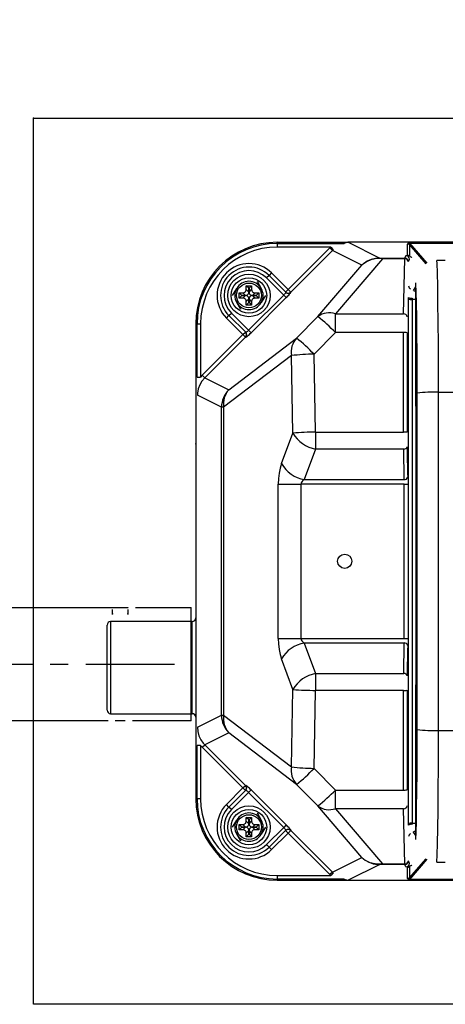
# Model space of a CAD drawing. Extents: x 37426 to 71066, y -5422 to 18775.
# Drawn here: x 50343 to 50643, y 2465 to 3160 of the extents above; entities that cross this region are included whole.
import ezdxf

# ---------------------------------------------------------------- set-up
doc = ezdxf.new("R2010")
doc.units = 0
doc.header["$LTSCALE"] = 50
doc.header["$MEASUREMENT"] = 0
doc.linetypes.add('CENTER', pattern=[2, 1.25, -0.25, 0.25, -0.25])
doc.layers.get('Defpoints').update_dxf_attribs({"linetype": 'CONTINUOUS'})
for name, color, linetype in [('_0-4_SCALE', 7, 'CONTINUOUS'), ('_0-9_KISO', 7, 'CONTINUOUS'), ('_1-0_HAIKANOUT', 7, 'CONTINUOUS'), ('_1-1_CONT35', 7, 'CONTINUOUS')]:
    doc.layers.add(name, color=color, linetype=linetype)
doc.layers.add('寸法線', color=2, linetype='CONTINUOUS', lineweight=9)
doc.layers.add('躯体', color=8, linetype='CONTINUOUS', lineweight=13)
doc.styles.get("Standard").update_dxf_attribs({"font": 'txt', "bigfont": 'bigfont.shx'})
doc.dimstyles.new('寸法1', dxfattribs={"dimscale": 50, "dimtxt": 2.5, "dimasz": 1, "dimexe": 1.5, "dimexo": 2.54, "dimgap": 1, "dimtad": 1, "dimdec": 0, "dimzin": 0, "dimdsep": 46, "dimtxsty": 'STANDARD', "dimblk": 'DOT', "dimcen": 0.09, "dimadec": 0, "dimazin": 0, "dimtfac": 1, "dimtdec": 0, "dimtmove": 0, "dimatfit": 2, "dimldrblk": 'OPEN30', "dimfxl": 1, "dimtvp": 1, "dimtolj": 1, "dimtzin": 0, "dimarcsym": 0})

# ---------------------------------------------------------------- blocks, each defined once
blk = doc.blocks.new('_Dot')
at = {"layer": '躯体', "color": 0, "linetype": 'Continuous', "lineweight": -2}
blk.add_line((-0.5, 0), (-1, 0), dxfattribs=at)
at = {"layer": '躯体', "color": 0, "linetype": 'Continuous', "const_width": 0.5}
blk.add_lwpolyline([(-0.25, 0, 1), (0.25, 0, 1)], format="xyb", close=True, dxfattribs=at)
blk = doc.blocks.new('*D320')
at = {"layer": 'Defpoints', "color": 0, "linetype": 'Continuous'}
for p in [(51067.37, 3379.3), (50467.37, 3090.23), (51067.37, 3090.23)]:
    blk.add_point(p, dxfattribs=at)
at = {"layer": '寸法線', "color": 0, "lineweight": -2}
for p, q in [((50467.37, 3217.23), (50467.37, 3454.3)), ((51067.37, 3217.23), (51067.37, 3454.3)), ((50517.37, 3379.3), (51017.37, 3379.3))]:
    blk.add_line(p, q, dxfattribs=at)
at = {"layer": '寸法線', "color": 0, "linetype": 'ByBlock', "lineweight": -2, "xscale": 50, "yscale": 50, "zscale": 50, "rotation": 180}
blk.add_blockref('_Dot', (50467.37, 3379.3), dxfattribs=at)
at = {"layer": '寸法線', "color": 0, "linetype": 'ByBlock', "lineweight": -2, "xscale": 50, "yscale": 50, "zscale": 50}
blk.add_blockref('_Dot', (51067.37, 3379.3), dxfattribs=at)
at = {"layer": '寸法線', "color": 0, "linetype": 'Continuous', "insert": (50767.37, 3491.8), "char_height": 125, "attachment_point": 5}
blk.add_mtext('\\A1;240', dxfattribs=at)
blk = doc.blocks.new('_Open30')
at = {"layer": '躯体', "color": 0, "linetype": 'Continuous', "lineweight": -2}
for p, q in [((-1, 0.268), (0, 0)), ((0, 0), (-1, -0.268)), ((0, 0), (-1, 0))]:
    blk.add_line(p, q, dxfattribs=at)
blk = doc.blocks.new('*D321')
at = {"layer": 'Defpoints', "color": 0, "linetype": 'Continuous'}
for p in [(51103.02, 3684.76), (50353.02, 3090.23), (51103.02, 3090.23)]:
    blk.add_point(p, dxfattribs=at)
at = {"layer": '寸法線', "color": 0, "lineweight": -2}
for p, q in [((50353.02, 3217.23), (50353.02, 3759.76)), ((51103.02, 3217.23), (51103.02, 3759.76)), ((50403.02, 3684.76), (51053.02, 3684.76))]:
    blk.add_line(p, q, dxfattribs=at)
at = {"layer": '寸法線', "color": 0, "linetype": 'ByBlock', "lineweight": -2, "xscale": 50, "yscale": 50, "zscale": 50, "rotation": 180}
blk.add_blockref('_Dot', (50353.02, 3684.76), dxfattribs=at)
at = {"layer": '寸法線', "color": 0, "linetype": 'ByBlock', "lineweight": -2, "xscale": 50, "yscale": 50, "zscale": 50}
blk.add_blockref('_Dot', (51103.02, 3684.76), dxfattribs=at)
at = {"layer": '寸法線', "color": 0, "linetype": 'Continuous', "insert": (50728.02, 3797.26), "char_height": 125, "attachment_point": 5}
blk.add_mtext('\\A1;300', dxfattribs=at)

msp = doc.modelspace()

# ---------------------------------------------------------------- linework, layer by layer
at = {"layer": '_0-4_SCALE', "color": 7}
for p in [(50353.02, 3090.23), (50467.37, 2860.47)]:
    msp.add_point(p, dxfattribs=at)
at = {"layer": '_0-9_KISO', "color": 2, "linetype": 'Continuous'}
for p, q in [((50353.02, 3090.23), (51103.02, 3090.23)), ((50353.02, 2465.23), (50353.02, 3090.23)), ((51103.02, 2465.23), (50353.02, 2465.23))]:
    msp.add_line(p, q, dxfattribs=at)
at = {"layer": '_1-0_HAIKANOUT', "color": 1, "linetype": 'CENTER'}
msp.add_line((50089.82, 2705.23), (50456.08, 2705.23), dxfattribs=at)
at = {"layer": '_1-1_CONT35', "color": 7, "linetype": 'Continuous'}
for p, q in [((50524.87, 3001.85), (50524.87, 3002.73)), ((50524.87, 3002.73), (50574.63, 3002.73)), ((50524.87, 3001.85), (50524.87, 2999.35)), ((50524.87, 3001.85), (50571.56, 3001.85)), ((50571.85, 3002.04), (50571.56, 3001.85)), ((50574.63, 3002.73), (50571.85, 3002.04)), ((50572.43, 3002.16), (50572.08, 3001.9)), ((50574.87, 3002.73), (50572.43, 3002.16)), ((50574.63, 3002.73), (50574.63, 3002.73)), ((50574.87, 3002.73), (50597.11, 2991.62)), ((50574.87, 3002.73), (50574.87, 3002.73)), ((50960.12, 3002.73), (50575.12, 3002.73)), ((50616.86, 3001.82), (50616.7, 3001.45)), ((50616.7, 3001.45), (50616.7, 3001.45)), ((50616.7, 2993.56), (50616.7, 3001.45)), ((50617.31, 3002.05), (50616.86, 3001.82)), ((50618.05, 3002.12), (50617.31, 3002.05)), ((50617.74, 3002.01), (50617.71, 3001.67)), ((50617.71, 3001.67), (50617.95, 3001.12)), ((50618.05, 3002.12), (50617.74, 3002.01)), ((50617.95, 3001.12), (50617.95, 3001.11)), ((50617.95, 3001.11), (50617.95, 2993.23)), ((50629.7, 2987.56), (50617.95, 3001.11)), ((50618.05, 3002.12), (50916.7, 3002.12)), ((50618.05, 3002.12), (50618.05, 3002.12)), ((50916.7, 3002.12), (50618.05, 3002.12)), ((50618.05, 3002.12), (50618.05, 3002.12)), ((50618.05, 3002.12), (50618.05, 3002.12)), ((50618.05, 3002.12), (50630.26, 2988.02)), ((50562.54, 2999.35), (50524.87, 2999.35)), ((50532.52, 2969.41), (50561.94, 2998.78)), ((50563.7, 2997.01), (50534.28, 2967.64)), ((50562.54, 2999.35), (50561.94, 2998.78)), ((50561.94, 2998.78), (50563.7, 2997.01)), ((50562.54, 2999.35), (50564.23, 2997.52)), ((50562.54, 2999.35), (50562.54, 2999.35)), ((50564.23, 2997.52), (50563.7, 2997.01)), ((50584.48, 2986.64), (50563.7, 2997.01)), ((50564.23, 2997.52), (50564.23, 2997.52)), ((50615.58, 2993.29), (50616.7, 2993.56)), ((50553.49, 2950.29), (50584.48, 2986.64)), ((50599, 2991.16), (50565.81, 2952.25)), ((50585.63, 2987.64), (50584.48, 2986.64)), ((50585.6, 2987.59), (50584.48, 2986.64)), ((50588.1, 2989.21), (50585.6, 2987.59)), ((50588.19, 2989.35), (50585.63, 2987.64)), ((50590.86, 2990.38), (50588.1, 2989.21)), ((50591.02, 2990.62), (50588.19, 2989.35)), ((50593.81, 2991.06), (50590.86, 2990.38)), ((50594.02, 2991.38), (50591.02, 2990.62)), ((50596.85, 2991.23), (50593.81, 2991.06)), ((50597.11, 2991.62), (50594.02, 2991.38)), ((50596.85, 2991.23), (50596.85, 2991.23)), ((50599, 2991.16), (50596.85, 2991.23)), ((50597.11, 2991.62), (50597.11, 2991.62)), ((50597.11, 2991.62), (50599, 2991.62)), ((50597.11, 2991.62), (50597.11, 2991.62)), ((50599, 2991.16), (50599, 2991.62)), ((50599, 2991.62), (50614.77, 2991.62)), ((50614.77, 2991.16), (50599, 2991.16)), ((50599, 2991.16), (50599, 2991.16)), ((50613.91, 2952.25), (50614.77, 2991.16)), ((50614.77, 2991.62), (50615.58, 2993.29)), ((50614.77, 2991.16), (50614.77, 2991.62)), ((50617.27, 2989.13), (50618.08, 2990.8)), ((50643.14, 2990), (50637.35, 2990)), ((50637.35, 2990), (50637.35, 2989.98)), ((50637.47, 2987.78), (50637.35, 2989.98)), ((50643.3, 2989.98), (50637.35, 2989.98)), ((50637.71, 2981.17), (50637.47, 2987.78)), ((50520.78, 2981.14), (50519.01, 2979.37)), ((50520.78, 2981.14), (50532.52, 2969.41)), ((50637.93, 2971.86), (50637.71, 2981.17)), ((50510.65, 2975.23), (50513.53, 2970.23)), ((50519.01, 2979.37), (50517.25, 2977.61)), ((50529.37, 2965.48), (50517.25, 2977.61)), ((50519.01, 2979.37), (50530.88, 2967.51)), ((50622.48, 2973.45), (50622.44, 2974.03)), ((50622.71, 2799.88), (50622.44, 2974.03)), ((50622.72, 2967.84), (50622.48, 2973.45)), ((50493.33, 2965.23), (50496.21, 2970.23)), ((50498, 2967.11), (50500.65, 2967.11)), ((50498, 2963.36), (50498, 2967.11)), ((50499.82, 2965.29), (50498, 2967.11)), ((50500.65, 2967.11), (50501.1, 2967.15)), ((50500.65, 2967.11), (50500.65, 2967.11)), ((50502.47, 2965.29), (50500.65, 2967.11)), ((50501.1, 2967.15), (50501.53, 2967.27)), ((50501.53, 2967.27), (50501.93, 2967.46)), ((50501.93, 2967.46), (50502.27, 2967.73)), ((50502.27, 2967.73), (50502.56, 2968.06)), ((50502.56, 2968.06), (50502.78, 2968.44)), ((50502.78, 2968.44), (50502.93, 2968.86)), ((50502.93, 2968.86), (50502.99, 2969.31)), ((50502.99, 2969.31), (50503, 2969.46)), ((50504.82, 2970.29), (50503, 2972.11)), ((50503, 2969.46), (50503, 2972.11)), ((50503, 2972.11), (50506.75, 2972.11)), ((50503, 2969.46), (50504.82, 2967.64)), ((50503.35, 2965.45), (50503.75, 2965.64)), ((50503.75, 2965.64), (50504.09, 2965.91)), ((50504.09, 2965.91), (50504.38, 2966.24)), ((50504.38, 2966.24), (50504.6, 2966.62)), ((50504.6, 2966.62), (50504.75, 2967.04)), ((50504.75, 2967.04), (50504.81, 2967.49)), ((50504.81, 2967.49), (50504.82, 2967.64)), ((50504.82, 2967.64), (50504.82, 2970.29)), ((50504.82, 2970.29), (50504.93, 2970.29)), ((50504.93, 2970.29), (50506.75, 2972.11)), ((50504.93, 2970.29), (50504.93, 2967.64)), ((50504.93, 2967.64), (50506.75, 2969.46)), ((50504.93, 2967.64), (50504.93, 2967.64)), ((50504.93, 2967.64), (50504.97, 2967.18)), ((50504.97, 2967.18), (50505.09, 2966.75)), ((50505.09, 2966.75), (50505.28, 2966.36)), ((50505.28, 2966.36), (50505.55, 2966.01)), ((50505.55, 2966.01), (50505.88, 2965.72)), ((50505.88, 2965.72), (50506.26, 2965.5)), ((50506.75, 2972.11), (50506.75, 2969.46)), ((50506.75, 2969.46), (50506.75, 2969.46)), ((50506.75, 2969.46), (50506.79, 2969)), ((50506.79, 2969), (50506.91, 2968.57)), ((50506.91, 2968.57), (50507.1, 2968.18)), ((50507.1, 2968.18), (50507.37, 2967.83)), ((50509.1, 2967.11), (50507.28, 2965.29)), ((50507.37, 2967.83), (50507.7, 2967.54)), ((50507.7, 2967.54), (50508.08, 2967.32)), ((50508.08, 2967.32), (50508.5, 2967.18)), ((50508.5, 2967.18), (50508.95, 2967.11)), ((50508.95, 2967.11), (50509.1, 2967.11)), ((50509.1, 2967.11), (50511.75, 2967.11)), ((50509.93, 2965.29), (50511.75, 2967.11)), ((50511.75, 2967.11), (50511.75, 2963.36)), ((50529.37, 2965.48), (50529.68, 2965.79)), ((50529.68, 2965.79), (50529.96, 2966.1)), ((50529.96, 2966.1), (50530.22, 2966.4)), ((50530.22, 2966.4), (50530.45, 2966.68)), ((50530.45, 2966.68), (50530.63, 2966.93)), ((50530.63, 2966.93), (50530.77, 2967.14)), ((50530.75, 2967.64), (50532.52, 2969.41)), ((50530.77, 2967.14), (50530.86, 2967.31)), ((50530.86, 2967.31), (50530.9, 2967.44)), ((50530.9, 2967.44), (50530.88, 2967.51)), ((50530.88, 2967.51), (50530.88, 2967.51)), ((50532.52, 2969.41), (50534.28, 2967.64)), ((50532.87, 2965.52), (50533.35, 2966.05)), ((50533.35, 2966.05), (50533.75, 2966.52)), ((50533.75, 2966.52), (50534.07, 2966.91)), ((50534.07, 2966.91), (50534.29, 2967.21)), ((50534.28, 2967.64), (50534.41, 2967.51)), ((50534.29, 2967.21), (50534.4, 2967.41)), ((50534.4, 2967.41), (50534.41, 2967.51)), ((50620.84, 2968.66), (50620.9, 2968.78)), ((50620.9, 2968.78), (50622.45, 2971.23)), ((50622.03, 2968.44), (50621.97, 2968.35)), ((50622.45, 2969.11), (50622.03, 2968.44)), ((50622.03, 2968.44), (50622.46, 2968.44)), ((50622.93, 2959.92), (50622.72, 2967.84)), ((50638.12, 2960.13), (50637.93, 2971.86)), ((50499.1, 2955.23), (50496.21, 2960.23)), ((50499.82, 2965.18), (50498, 2963.36)), ((50500.65, 2963.36), (50498, 2963.36)), ((50499.82, 2965.29), (50502.47, 2965.29)), ((50499.82, 2965.18), (50499.82, 2965.29)), ((50502.47, 2965.18), (50499.82, 2965.18)), ((50500.65, 2963.36), (50502.47, 2965.18)), ((50500.8, 2963.35), (50500.65, 2963.36)), ((50501.25, 2963.29), (50500.8, 2963.35)), ((50501.67, 2963.14), (50501.25, 2963.29)), ((50502.05, 2962.92), (50501.67, 2963.14)), ((50502.37, 2962.63), (50502.05, 2962.92)), ((50502.64, 2962.29), (50502.37, 2962.63)), ((50502.47, 2965.29), (50502.92, 2965.33)), ((50502.47, 2965.29), (50502.47, 2965.29)), ((50502.62, 2965.17), (50502.47, 2965.18)), ((50503.07, 2965.11), (50502.62, 2965.17)), ((50502.84, 2961.89), (50502.64, 2962.29)), ((50502.96, 2961.46), (50502.84, 2961.89)), ((50502.92, 2965.33), (50503.35, 2965.45)), ((50503, 2961.01), (50502.96, 2961.46)), ((50504.82, 2962.83), (50503, 2961.01)), ((50503, 2961.01), (50503, 2961.01)), ((50503, 2958.36), (50503, 2961.01)), ((50504.82, 2960.18), (50503, 2958.36)), ((50503.49, 2964.96), (50503.07, 2965.11)), ((50503.87, 2964.74), (50503.49, 2964.96)), ((50504.19, 2964.45), (50503.87, 2964.74)), ((50504.46, 2964.11), (50504.19, 2964.45)), ((50504.66, 2963.71), (50504.46, 2964.11)), ((50504.6, 2940.75), (50529.37, 2965.48)), ((50504.78, 2963.28), (50504.66, 2963.71)), ((50504.82, 2962.83), (50504.78, 2963.28)), ((50504.82, 2962.83), (50504.82, 2962.83)), ((50504.82, 2960.18), (50504.82, 2962.83)), ((50504.93, 2960.18), (50504.82, 2960.18)), ((50505, 2963.43), (50504.93, 2962.98)), ((50504.93, 2962.98), (50504.93, 2962.83)), ((50506.75, 2961.01), (50504.93, 2962.83)), ((50504.93, 2962.83), (50504.93, 2960.18)), ((50504.93, 2960.18), (50506.75, 2958.36)), ((50505.14, 2963.85), (50505, 2963.43)), ((50505.36, 2964.23), (50505.14, 2963.85)), ((50505.65, 2964.55), (50505.36, 2964.23)), ((50506, 2964.82), (50505.65, 2964.55)), ((50506.39, 2965.02), (50506, 2964.82)), ((50506.26, 2965.5), (50506.68, 2965.36)), ((50531.13, 2963.72), (50506.36, 2938.99)), ((50506.82, 2965.14), (50506.39, 2965.02)), ((50506.68, 2965.36), (50507.13, 2965.29)), ((50506.82, 2961.61), (50506.75, 2961.16)), ((50506.75, 2961.16), (50506.75, 2961.01)), ((50506.75, 2961.01), (50506.75, 2958.36)), ((50507.28, 2965.18), (50506.82, 2965.14)), ((50506.96, 2962.03), (50506.82, 2961.61)), ((50507.18, 2962.41), (50506.96, 2962.03)), ((50507.13, 2965.29), (50507.28, 2965.29)), ((50507.47, 2962.73), (50507.18, 2962.41)), ((50507.28, 2965.29), (50509.93, 2965.29)), ((50507.28, 2965.18), (50509.1, 2963.36)), ((50507.28, 2965.18), (50507.28, 2965.18)), ((50509.93, 2965.18), (50507.28, 2965.18)), ((50507.82, 2963), (50507.47, 2962.73)), ((50508.21, 2963.2), (50507.82, 2963)), ((50508.64, 2963.32), (50508.21, 2963.2)), ((50509.1, 2963.36), (50508.64, 2963.32)), ((50509.1, 2963.36), (50509.1, 2963.36)), ((50511.75, 2963.36), (50509.1, 2963.36)), ((50509.93, 2965.29), (50509.93, 2965.18)), ((50509.93, 2965.18), (50511.75, 2963.36)), ((50516.42, 2965.23), (50513.53, 2960.23)), ((50529.37, 2965.48), (50531.13, 2963.72)), ((50529.37, 2965.48), (50529.37, 2965.48)), ((50531.13, 2963.72), (50531.74, 2964.33)), ((50531.13, 2963.72), (50531.13, 2963.72)), ((50531.74, 2964.33), (50532.33, 2964.94)), ((50532.33, 2964.94), (50532.87, 2965.52)), ((50617.33, 2962.82), (50617.33, 2963.89)), ((50617.33, 2592.65), (50617.33, 2962.82)), ((50619.83, 2963.26), (50619.83, 2962.45)), ((50619.83, 2962.45), (50619.83, 2593.01)), ((50622.47, 2962.45), (50619.83, 2962.45)), ((50623.13, 2949.96), (50622.93, 2959.92)), ((50638.28, 2946.35), (50638.12, 2960.13)), ((50490.73, 2951.09), (50492.5, 2952.86)), ((50492.5, 2952.86), (50504.6, 2940.75)), ((50506.75, 2958.36), (50503, 2958.36)), ((50565.81, 2939.06), (50565.81, 2952.25)), ((50565.81, 2952.25), (50613.91, 2952.25)), ((50467.37, 2945.23), (50467.37, 2610.23)), ((50468.26, 2945.23), (50467.37, 2945.23)), ((50468.26, 2907.64), (50468.26, 2945.23)), ((50468.26, 2945.23), (50470.75, 2945.23)), ((50470.75, 2945.23), (50470.75, 2907.64)), ((50488.96, 2949.32), (50490.73, 2951.09)), ((50500.67, 2937.62), (50488.96, 2949.32)), ((50502.57, 2939.25), (50490.73, 2951.09)), ((50538.41, 2935.15), (50553.49, 2950.29)), ((50623.28, 2938.24), (50623.13, 2949.96)), ((50638.4, 2930.92), (50638.28, 2946.35)), ((50500.67, 2937.62), (50502.44, 2939.38)), ((50502.57, 2939.25), (50502.57, 2939.25)), ((50502.57, 2939.25), (50502.64, 2939.23)), ((50502.64, 2939.23), (50502.76, 2939.27)), ((50502.76, 2939.27), (50502.94, 2939.36)), ((50502.94, 2939.36), (50503.15, 2939.5)), ((50503.15, 2939.5), (50503.4, 2939.68)), ((50503.4, 2939.68), (50503.68, 2939.91)), ((50503.68, 2939.91), (50503.98, 2940.17)), ((50503.98, 2940.17), (50504.29, 2940.45)), ((50504.29, 2940.45), (50504.6, 2940.75)), ((50504.6, 2940.75), (50506.36, 2938.99)), ((50504.6, 2940.75), (50504.6, 2940.75)), ((50505.14, 2937.8), (50505.74, 2938.38)), ((50505.74, 2938.38), (50506.36, 2938.99)), ((50506.36, 2938.99), (50506.36, 2938.99)), ((50550.74, 2923.82), (50565.81, 2939.06)), ((50613.83, 2939.06), (50565.81, 2939.06)), ((50613.89, 2868.82), (50613.83, 2939.06)), ((50616.33, 2938.91), (50616.39, 2868.73)), ((50623.4, 2925.12), (50623.28, 2938.24)), ((50471.94, 2908.94), (50500.67, 2937.62)), ((50502.43, 2935.85), (50473.71, 2907.18)), ((50490.66, 2898.71), (50538.41, 2935.15)), ((50502.43, 2935.85), (50500.67, 2937.62)), ((50502.56, 2935.72), (50502.43, 2935.85)), ((50502.56, 2935.72), (50502.66, 2935.73)), ((50502.56, 2935.72), (50502.56, 2935.72)), ((50502.66, 2935.73), (50502.86, 2935.84)), ((50502.86, 2935.84), (50503.17, 2936.06)), ((50503.17, 2936.06), (50503.56, 2936.38)), ((50503.56, 2936.38), (50504.03, 2936.78)), ((50504.03, 2936.78), (50504.56, 2937.26)), ((50504.56, 2937.26), (50505.14, 2937.8)), ((50538.41, 2935.15), (50538.41, 2935.15)), ((50638.48, 2914.31), (50638.4, 2930.92)), ((50623.48, 2911.01), (50623.4, 2925.12)), ((50534.76, 2922.79), (50487, 2886.36)), ((50535.91, 2868.18), (50534.76, 2922.79)), ((50551.9, 2868.82), (50550.74, 2923.82)), ((50550.74, 2923.82), (50550.74, 2923.82)), ((50623.52, 2896.33), (50623.48, 2911.01)), ((50638.51, 2897.04), (50638.48, 2914.31)), ((50468.26, 2907.64), (50470.75, 2907.64)), ((50471.74, 2904.84), (50470.22, 2902.2)), ((50471.94, 2908.94), (50470.75, 2907.64)), ((50473.71, 2907.18), (50471.74, 2904.84)), ((50471.94, 2908.94), (50471.94, 2908.94)), ((50473.71, 2907.18), (50471.94, 2908.94)), ((50473.71, 2907.18), (50490.66, 2898.71)), ((50473.71, 2907.18), (50473.71, 2907.18)), ((50468.65, 2896.33), (50468.58, 2894.83)), ((50469.17, 2899.34), (50468.65, 2896.33)), ((50470.22, 2902.2), (50469.17, 2899.34)), ((50623.52, 2659.14), (50623.52, 2896.33)), ((50623.52, 2896.33), (50623.52, 2896.33)), ((50638.51, 2658.43), (50638.51, 2897.04)), ((50638.51, 2897.04), (50896.23, 2897.04)), ((50638.51, 2897.04), (50638.51, 2897.04)), ((50485.53, 2886.36), (50468.58, 2894.83)), ((50487, 2886.36), (50485.53, 2886.36)), ((50485.53, 2669.1), (50485.53, 2886.36)), ((50487, 2886.36), (50487, 2669.1)), ((50551.9, 2868.82), (50551.9, 2856.93)), ((50551.9, 2868.82), (50613.89, 2868.82)), ((50551.9, 2868.82), (50551.9, 2868.82)), ((50527.86, 2846.62), (50535.91, 2868.18)), ((50535.91, 2868.18), (50535.91, 2868.18)), ((50551.9, 2856.93), (50543.84, 2835.38)), ((50613.96, 2856.93), (50551.9, 2856.93)), ((50614.29, 2835.38), (50613.96, 2856.93)), ((50616.46, 2858.54), (50616.52, 2854.71)), ((50616.52, 2854.71), (50616.76, 2839.39)), ((50526.86, 2843.41), (50526.12, 2839.86)), ((50527.86, 2846.62), (50526.86, 2843.41)), ((50527.86, 2846.62), (50527.86, 2846.62)), ((50525.67, 2836.07), (50525.51, 2832.16)), ((50526.12, 2839.86), (50525.67, 2836.07)), ((50542.11, 2833.87), (50541.65, 2833.03)), ((50542.84, 2834.66), (50542.11, 2833.87)), ((50543.84, 2835.38), (50542.84, 2834.66)), ((50543.84, 2835.38), (50614.29, 2835.38)), ((50543.84, 2835.38), (50543.84, 2835.38)), ((50616.76, 2839.39), (50616.79, 2836.98)), ((50525.51, 2832.16), (50525.51, 2832.16)), ((50525.51, 2723.3), (50525.51, 2832.16)), ((50525.51, 2832.16), (50541.5, 2832.16)), ((50541.65, 2833.03), (50541.5, 2832.16)), ((50614.33, 2832.16), (50541.5, 2832.16)), ((50541.5, 2832.16), (50541.5, 2723.3)), ((50614.33, 2832.16), (50616.83, 2832.16)), ((50614.33, 2723.3), (50614.33, 2832.16)), ((50622.44, 2581.43), (50622.71, 2799.88)), ((50172.77, 2745.23), (50419.81, 2745.23)), ((50408.25, 2745.23), (50408.25, 2745.23)), ((50408.57, 2740.27), (50408.57, 2743.72)), ((50419.57, 2743.72), (50419.57, 2740.27)), ((50419.88, 2745.23), (50419.88, 2745.23)), ((50424.88, 2745.23), (50464.07, 2745.23)), ((50464.07, 2665.23), (50464.07, 2745.23)), ((50408.52, 2741.5), (50408.55, 2740.65)), ((50408.55, 2740.65), (50408.56, 2740.48)), ((50419.57, 2740.48), (50419.58, 2740.65)), ((50419.58, 2740.65), (50419.61, 2741.5)), ((50404.87, 2672.73), (50404.87, 2732.73)), ((50464.87, 2735.23), (50407.37, 2735.23)), ((50407.37, 2735.23), (50407.37, 2670.23)), ((50464.87, 2670.23), (50464.87, 2735.23)), ((50525.51, 2723.3), (50525.51, 2723.3)), ((50525.51, 2723.3), (50525.67, 2719.39)), ((50525.51, 2723.3), (50541.5, 2723.3)), ((50541.5, 2723.3), (50541.5, 2723.3)), ((50541.5, 2723.3), (50541.65, 2722.43)), ((50541.5, 2723.3), (50614.33, 2723.3)), ((50614.33, 2723.3), (50616.83, 2723.3)), ((50525.67, 2719.39), (50526.12, 2715.61)), ((50541.65, 2722.43), (50542.11, 2721.59)), ((50542.11, 2721.59), (50542.84, 2720.8)), ((50542.84, 2720.8), (50543.84, 2720.09)), ((50543.84, 2720.09), (50551.9, 2698.53)), ((50614.29, 2720.09), (50543.84, 2720.09)), ((50613.96, 2698.53), (50614.29, 2720.09)), ((50616.79, 2718.48), (50616.73, 2714.65)), ((50526.12, 2715.61), (50526.86, 2712.05)), ((50526.86, 2712.05), (50527.86, 2708.84)), ((50535.91, 2687.28), (50527.86, 2708.84)), ((50527.86, 2708.84), (50527.86, 2708.84)), ((50616.73, 2714.65), (50616.5, 2699.33)), ((50551.9, 2698.53), (50551.9, 2686.65)), ((50551.9, 2698.53), (50613.96, 2698.53)), ((50616.5, 2699.33), (50616.46, 2696.92)), ((50534.76, 2632.67), (50535.91, 2687.28)), ((50550.74, 2631.65), (50551.9, 2686.65)), ((50613.89, 2686.65), (50551.9, 2686.65)), ((50613.83, 2616.4), (50613.89, 2686.65)), ((50616.39, 2686.73), (50616.33, 2616.56)), ((50407.37, 2670.23), (50464.87, 2670.23)), ((50468.58, 2660.64), (50485.53, 2669.1)), ((50485.53, 2669.1), (50487, 2669.1)), ((50487, 2669.1), (50534.76, 2632.67)), ((50405.5, 2665.23), (50089.82, 2665.23)), ((50417.69, 2665.23), (50410.44, 2665.23)), ((50464.07, 2665.23), (50422.69, 2665.23)), ((50468.58, 2660.64), (50468.58, 2660.64)), ((50468.58, 2660.64), (50468.85, 2657.6)), ((50468.85, 2657.6), (50469.64, 2654.65)), ((50469.64, 2654.65), (50470.93, 2651.89)), ((50490.66, 2656.75), (50473.71, 2648.28)), ((50538.41, 2620.32), (50490.66, 2656.75)), ((50623.47, 2642.48), (50623.51, 2657.11)), ((50623.51, 2657.11), (50623.52, 2659.14)), ((50623.52, 2659.14), (50623.52, 2659.14)), ((50638.5, 2649.86), (50638.51, 2658.43)), ((50638.51, 2658.43), (50896.23, 2658.43)), ((50638.51, 2658.43), (50638.51, 2658.43)), ((50468.26, 2610.23), (50468.26, 2647.82)), ((50470.75, 2647.82), (50468.26, 2647.82)), ((50470.75, 2647.82), (50470.75, 2647.82)), ((50470.75, 2647.82), (50471.94, 2646.52)), ((50470.75, 2647.82), (50470.75, 2610.23)), ((50470.93, 2651.89), (50472.69, 2649.39)), ((50471.94, 2646.52), (50473.71, 2648.28)), ((50500.67, 2617.85), (50471.94, 2646.52)), ((50472.69, 2649.39), (50473.71, 2648.28)), ((50473.71, 2648.28), (50502.43, 2619.61)), ((50638.45, 2632.85), (50638.5, 2649.86)), ((50623.39, 2628.48), (50623.47, 2642.48)), ((50534.76, 2632.67), (50534.76, 2632.67)), ((50638.35, 2616.77), (50638.45, 2632.85)), ((50550.74, 2631.65), (50550.74, 2631.65)), ((50565.81, 2616.4), (50550.74, 2631.65)), ((50623.26, 2615.53), (50623.39, 2628.48)), ((50500.67, 2617.85), (50502.43, 2619.61)), ((50502.43, 2619.61), (50502.56, 2619.74)), ((50502.66, 2619.74), (50502.56, 2619.74)), ((50502.86, 2619.62), (50502.66, 2619.74)), ((50503.17, 2619.4), (50502.86, 2619.62)), ((50503.56, 2619.09), (50503.17, 2619.4)), ((50504.03, 2618.68), (50503.56, 2619.09)), ((50504.56, 2618.2), (50504.03, 2618.68)), ((50553.49, 2605.18), (50538.41, 2620.32)), ((50488.96, 2606.14), (50500.67, 2617.85)), ((50490.73, 2604.37), (50502.57, 2616.21)), ((50504.6, 2614.71), (50492.5, 2602.61)), ((50502.44, 2616.08), (50500.67, 2617.85)), ((50502.64, 2616.23), (50502.57, 2616.21)), ((50502.76, 2616.19), (50502.64, 2616.23)), ((50502.94, 2616.11), (50502.76, 2616.19)), ((50503.15, 2615.97), (50502.94, 2616.11)), ((50503.4, 2615.78), (50503.15, 2615.97)), ((50503.68, 2615.56), (50503.4, 2615.78)), ((50503.98, 2615.3), (50503.68, 2615.56)), ((50504.29, 2615.01), (50503.98, 2615.3)), ((50504.6, 2614.71), (50504.29, 2615.01)), ((50505.14, 2617.67), (50504.56, 2618.2)), ((50506.36, 2616.47), (50504.6, 2614.71)), ((50529.37, 2589.98), (50504.6, 2614.71)), ((50504.6, 2614.71), (50504.6, 2614.71)), ((50505.74, 2617.08), (50505.14, 2617.67)), ((50506.36, 2616.47), (50505.74, 2617.08)), ((50506.36, 2616.47), (50531.13, 2591.75)), ((50506.36, 2616.47), (50506.36, 2616.47)), ((50565.81, 2616.4), (50565.81, 2616.4)), ((50565.81, 2616.4), (50613.83, 2616.4)), ((50565.81, 2603.22), (50565.81, 2616.4)), ((50623.1, 2604.03), (50623.26, 2615.53)), ((50638.21, 2602.09), (50638.35, 2616.77)), ((50468.26, 2610.23), (50467.37, 2610.23)), ((50470.75, 2610.23), (50468.26, 2610.23)), ((50490.73, 2604.37), (50488.96, 2606.14)), ((50553.49, 2605.18), (50553.49, 2605.18)), ((50584.48, 2568.83), (50553.49, 2605.18)), ((50492.5, 2602.61), (50490.73, 2604.37)), ((50510.65, 2600.23), (50513.53, 2595.23)), ((50613.91, 2603.22), (50565.81, 2603.22)), ((50565.81, 2603.22), (50599, 2564.3)), ((50614.77, 2564.3), (50613.91, 2603.22)), ((50622.91, 2594.33), (50623.1, 2604.03)), ((50638.03, 2589.27), (50638.21, 2602.09)), ((50493.33, 2590.23), (50496.21, 2595.23)), ((50498, 2592.11), (50500.65, 2592.11)), ((50498, 2588.36), (50498, 2592.11)), ((50499.82, 2590.29), (50498, 2592.11)), ((50500.65, 2592.11), (50501.1, 2592.15)), ((50500.65, 2592.11), (50500.65, 2592.11)), ((50502.47, 2590.29), (50500.65, 2592.11)), ((50501.1, 2592.15), (50501.53, 2592.27)), ((50501.53, 2592.27), (50501.93, 2592.46)), ((50501.93, 2592.46), (50502.27, 2592.73)), ((50502.27, 2592.73), (50502.56, 2593.06)), ((50502.56, 2593.06), (50502.78, 2593.44)), ((50502.78, 2593.44), (50502.93, 2593.86)), ((50502.93, 2593.86), (50502.99, 2594.31)), ((50502.99, 2594.31), (50503, 2594.46)), ((50504.82, 2595.29), (50503, 2597.11)), ((50503, 2597.11), (50506.75, 2597.11)), ((50503, 2594.46), (50503, 2597.11)), ((50503, 2594.46), (50504.82, 2592.64)), ((50503.35, 2590.45), (50503.75, 2590.64)), ((50503.75, 2590.64), (50504.09, 2590.91)), ((50504.09, 2590.91), (50504.38, 2591.24)), ((50504.38, 2591.24), (50504.6, 2591.62)), ((50504.6, 2591.62), (50504.75, 2592.04)), ((50504.75, 2592.04), (50504.81, 2592.49)), ((50504.81, 2592.49), (50504.82, 2592.64)), ((50504.82, 2595.29), (50504.93, 2595.29)), ((50504.82, 2592.64), (50504.82, 2595.29)), ((50504.93, 2595.29), (50506.75, 2597.11)), ((50504.93, 2595.29), (50504.93, 2592.64)), ((50504.93, 2592.64), (50506.75, 2594.46)), ((50504.93, 2592.64), (50504.93, 2592.64)), ((50504.93, 2592.64), (50504.97, 2592.18)), ((50504.97, 2592.18), (50505.09, 2591.75)), ((50505.09, 2591.75), (50505.28, 2591.36)), ((50505.28, 2591.36), (50505.55, 2591.01)), ((50505.55, 2591.01), (50505.88, 2590.72)), ((50505.88, 2590.72), (50506.26, 2590.5)), ((50506.75, 2597.11), (50506.75, 2594.46)), ((50506.75, 2594.46), (50506.75, 2594.46)), ((50506.75, 2594.46), (50506.79, 2594)), ((50506.79, 2594), (50506.91, 2593.57)), ((50506.91, 2593.57), (50507.1, 2593.18)), ((50507.1, 2593.18), (50507.37, 2592.83)), ((50509.1, 2592.11), (50507.28, 2590.29)), ((50507.37, 2592.83), (50507.7, 2592.54)), ((50507.7, 2592.54), (50508.08, 2592.32)), ((50508.08, 2592.32), (50508.5, 2592.18)), ((50508.5, 2592.18), (50508.95, 2592.11)), ((50508.95, 2592.11), (50509.1, 2592.11)), ((50509.1, 2592.11), (50511.75, 2592.11)), ((50509.93, 2590.29), (50511.75, 2592.11)), ((50511.75, 2592.11), (50511.75, 2588.36)), ((50531.13, 2591.75), (50529.37, 2589.98)), ((50531.74, 2591.13), (50531.13, 2591.75)), ((50532.33, 2590.52), (50531.74, 2591.13)), ((50617.33, 2591.57), (50617.33, 2592.65)), ((50619.83, 2593.01), (50619.83, 2592.21)), ((50619.83, 2593.01), (50622.47, 2593.01)), ((50622.68, 2586.72), (50622.91, 2594.33)), ((50499.1, 2580.23), (50496.21, 2585.23)), ((50499.82, 2590.18), (50498, 2588.36)), ((50500.65, 2588.36), (50498, 2588.36)), ((50499.82, 2590.18), (50499.82, 2590.29)), ((50499.82, 2590.29), (50502.47, 2590.29)), ((50502.47, 2590.18), (50499.82, 2590.18)), ((50500.65, 2588.36), (50502.47, 2590.18)), ((50500.8, 2588.35), (50500.65, 2588.36)), ((50501.25, 2588.29), (50500.8, 2588.35)), ((50501.67, 2588.14), (50501.25, 2588.29)), ((50502.05, 2587.92), (50501.67, 2588.14)), ((50502.37, 2587.63), (50502.05, 2587.92)), ((50502.64, 2587.29), (50502.37, 2587.63)), ((50502.47, 2590.29), (50502.92, 2590.33)), ((50502.47, 2590.29), (50502.47, 2590.29)), ((50502.62, 2590.17), (50502.47, 2590.18)), ((50503.07, 2590.11), (50502.62, 2590.17)), ((50502.84, 2586.89), (50502.64, 2587.29)), ((50502.96, 2586.46), (50502.84, 2586.89)), ((50502.92, 2590.33), (50503.35, 2590.45)), ((50503, 2586.01), (50502.96, 2586.46)), ((50504.82, 2587.83), (50503, 2586.01)), ((50503, 2586.01), (50503, 2586.01)), ((50503, 2583.36), (50503, 2586.01)), ((50504.82, 2585.18), (50503, 2583.36)), ((50503.49, 2589.96), (50503.07, 2590.11)), ((50503.87, 2589.74), (50503.49, 2589.96)), ((50504.19, 2589.45), (50503.87, 2589.74)), ((50504.46, 2589.11), (50504.19, 2589.45)), ((50504.66, 2588.71), (50504.46, 2589.11)), ((50504.78, 2588.28), (50504.66, 2588.71)), ((50504.82, 2587.83), (50504.78, 2588.28)), ((50504.82, 2585.18), (50504.82, 2587.83)), ((50504.82, 2587.83), (50504.82, 2587.83)), ((50504.93, 2585.18), (50504.82, 2585.18)), ((50505, 2588.43), (50504.93, 2587.98)), ((50504.93, 2587.98), (50504.93, 2587.83)), ((50506.75, 2586.01), (50504.93, 2587.83)), ((50504.93, 2587.83), (50504.93, 2585.18)), ((50504.93, 2585.18), (50506.75, 2583.36)), ((50505.14, 2588.85), (50505, 2588.43)), ((50505.36, 2589.23), (50505.14, 2588.85)), ((50505.65, 2589.55), (50505.36, 2589.23)), ((50506, 2589.82), (50505.65, 2589.55)), ((50506.39, 2590.02), (50506, 2589.82)), ((50506.26, 2590.5), (50506.68, 2590.36)), ((50506.82, 2590.14), (50506.39, 2590.02)), ((50506.68, 2590.36), (50507.13, 2590.29)), ((50506.82, 2586.61), (50506.75, 2586.16)), ((50506.75, 2586.16), (50506.75, 2586.01)), ((50506.75, 2586.01), (50506.75, 2583.36)), ((50507.28, 2590.18), (50506.82, 2590.14)), ((50506.96, 2587.03), (50506.82, 2586.61)), ((50507.18, 2587.41), (50506.96, 2587.03)), ((50507.13, 2590.29), (50507.28, 2590.29)), ((50507.47, 2587.73), (50507.18, 2587.41)), ((50507.28, 2590.29), (50509.93, 2590.29)), ((50507.28, 2590.18), (50509.1, 2588.36)), ((50509.93, 2590.18), (50507.28, 2590.18)), ((50507.28, 2590.18), (50507.28, 2590.18)), ((50507.82, 2588), (50507.47, 2587.73)), ((50508.21, 2588.2), (50507.82, 2588)), ((50508.64, 2588.32), (50508.21, 2588.2)), ((50509.1, 2588.36), (50508.64, 2588.32)), ((50509.1, 2588.36), (50509.1, 2588.36)), ((50511.75, 2588.36), (50509.1, 2588.36)), ((50509.93, 2590.29), (50509.93, 2590.18)), ((50509.93, 2590.18), (50511.75, 2588.36)), ((50516.42, 2590.23), (50513.53, 2585.23)), ((50517.25, 2577.86), (50529.37, 2589.98)), ((50530.88, 2587.96), (50519.01, 2576.09)), ((50532.52, 2586.06), (50520.78, 2574.32)), ((50529.68, 2589.67), (50529.37, 2589.98)), ((50529.96, 2589.36), (50529.68, 2589.67)), ((50530.22, 2589.06), (50529.96, 2589.36)), ((50530.45, 2588.79), (50530.22, 2589.06)), ((50530.63, 2588.54), (50530.45, 2588.79)), ((50530.77, 2588.32), (50530.63, 2588.54)), ((50532.52, 2586.06), (50530.75, 2587.82)), ((50530.86, 2588.15), (50530.77, 2588.32)), ((50530.9, 2588.03), (50530.86, 2588.15)), ((50530.88, 2587.96), (50530.9, 2588.03)), ((50530.88, 2587.96), (50530.88, 2587.96)), ((50532.87, 2589.95), (50532.33, 2590.52)), ((50534.28, 2587.82), (50532.52, 2586.06)), ((50561.94, 2556.69), (50532.52, 2586.06)), ((50533.35, 2589.42), (50532.87, 2589.95)), ((50533.75, 2588.95), (50533.35, 2589.42)), ((50534.07, 2588.56), (50533.75, 2588.95)), ((50534.29, 2588.26), (50534.07, 2588.56)), ((50534.41, 2587.95), (50534.28, 2587.82)), ((50534.28, 2587.82), (50563.7, 2558.45)), ((50534.4, 2588.05), (50534.29, 2588.26)), ((50534.41, 2587.95), (50534.4, 2588.05)), ((50534.41, 2587.95), (50534.41, 2587.95)), ((50620.9, 2586.68), (50620.84, 2586.8)), ((50622.45, 2584.23), (50620.9, 2586.68)), ((50621.97, 2587.12), (50622.03, 2587.03)), ((50622.46, 2587.03), (50622.03, 2587.03)), ((50622.03, 2587.03), (50622.45, 2586.36)), ((50622.44, 2581.43), (50622.68, 2586.72)), ((50637.83, 2578.69), (50638.03, 2589.27)), ((50506.75, 2583.36), (50503, 2583.36)), ((50517.25, 2577.86), (50519.01, 2576.09)), ((50622.44, 2581.43), (50622.44, 2581.43)), ((50622.44, 2581.43), (50622.44, 2581.43)), ((50637.6, 2570.69), (50637.83, 2578.69)), ((50519.01, 2576.09), (50520.78, 2574.32)), ((50637.35, 2565.49), (50637.6, 2570.69)), ((50563.7, 2558.45), (50584.48, 2568.83)), ((50597.11, 2563.84), (50574.87, 2552.73)), ((50584.48, 2568.83), (50584.48, 2568.83)), ((50584.48, 2568.83), (50586.83, 2567)), ((50584.48, 2568.83), (50584.48, 2568.83)), ((50584.48, 2568.83), (50586.89, 2566.9)), ((50586.83, 2567), (50589.47, 2565.6)), ((50586.89, 2566.9), (50589.6, 2565.41)), ((50589.47, 2565.6), (50592.34, 2564.68)), ((50589.6, 2565.41), (50592.53, 2564.4)), ((50592.34, 2564.68), (50595.34, 2564.25)), ((50592.53, 2564.4), (50595.58, 2563.89)), ((50595.34, 2564.25), (50596.85, 2564.23)), ((50595.58, 2563.89), (50597.11, 2563.84)), ((50596.85, 2564.23), (50599, 2564.3)), ((50596.85, 2564.23), (50596.85, 2564.23)), ((50599, 2563.85), (50597.11, 2563.84)), ((50599, 2564.3), (50614.77, 2564.3)), ((50599, 2564.3), (50599, 2563.85)), ((50614.77, 2563.85), (50599, 2563.85)), ((50599, 2563.85), (50599, 2563.85)), ((50614.77, 2564.3), (50614.77, 2563.85)), ((50615.58, 2562.18), (50614.77, 2563.85)), ((50618.08, 2564.67), (50617.27, 2566.34)), ((50617.95, 2554.35), (50629.7, 2567.9)), ((50630.35, 2567.55), (50618.05, 2553.35)), ((50637.35, 2565.49), (50637.35, 2565.49)), ((50637.35, 2565.49), (50643.3, 2565.49)), ((50637.35, 2565.46), (50637.35, 2565.49)), ((50637.35, 2565.46), (50643.14, 2565.46)), ((50524.87, 2556.11), (50562.54, 2556.11)), ((50524.87, 2556.11), (50524.87, 2553.62)), ((50563.7, 2558.45), (50561.94, 2556.69)), ((50561.94, 2556.69), (50561.94, 2556.69)), ((50561.94, 2556.69), (50562.54, 2556.11)), ((50564.23, 2557.95), (50562.54, 2556.11)), ((50563.7, 2558.45), (50563.7, 2558.45)), ((50563.7, 2558.45), (50564.23, 2557.95)), ((50616.7, 2561.9), (50615.58, 2562.18)), ((50616.7, 2554.01), (50616.7, 2561.9)), ((50617.95, 2562.23), (50617.95, 2554.35)), ((50571.56, 2553.62), (50524.87, 2553.62)), ((50524.87, 2553.62), (50524.87, 2552.73)), ((50524.87, 2552.73), (50574.63, 2552.73)), ((50571.56, 2553.62), (50571.56, 2553.62)), ((50571.56, 2553.62), (50574.16, 2552.76)), ((50572.08, 2553.57), (50572.08, 2553.57)), ((50572.08, 2553.57), (50574.25, 2552.76)), ((50574.16, 2552.76), (50574.63, 2552.73)), ((50574.25, 2552.76), (50574.87, 2552.73)), ((50574.63, 2552.73), (50959.62, 2552.73)), ((50616.7, 2554.01), (50616.7, 2554.01)), ((50616.7, 2554.01), (50616.85, 2553.64)), ((50616.85, 2553.64), (50617.31, 2553.42)), ((50617.31, 2553.42), (50618.04, 2553.34)), ((50617.95, 2554.35), (50617.71, 2553.8)), ((50617.71, 2553.8), (50617.74, 2553.46)), ((50617.74, 2553.46), (50618.04, 2553.35)), ((50617.95, 2554.35), (50617.95, 2554.35)), ((50618.04, 2553.35), (50618.05, 2553.35)), ((50618.04, 2553.34), (50618.05, 2553.34)), ((50618.05, 2553.35), (50916.7, 2553.35)), ((50618.05, 2553.34), (50618.05, 2553.35)), ((50916.7, 2553.34), (50618.05, 2553.34))]:
    msp.add_line(p, q, dxfattribs=at)
for centre, radius in [((50504.87, 2965.23), 15), ((50504.87, 2965.23), 12.5), ((50504.87, 2965.23), 8.75), ((50572.37, 2777.73), 5), ((50504.87, 2590.23), 15), ((50504.87, 2590.23), 12.5), ((50504.87, 2590.23), 8.75)]:
    msp.add_circle(centre, radius, dxfattribs=at)
for centre, radius, start, end in [((50524.87, 2945.23), 57.5, 90, 180), ((50524.87, 2945.23), 56.61, 90, 180), ((50571.57, 3004.33), 2.48, 269.62344, 281.79335), ((50616.7, 2998.95), 2.5, 60.01651, 90.00095), ((50524.87, 2945.23), 54.12, 90, 180), ((50616.66, 2991.16), 2.4, 31.91951, 88.91019), ((50616.7, 2991.06), 2.5, 60.01651, 90.00095), ((50504.87, 2965.23), 22.5, 45, 225), ((50597.38, 2991.16), 0.54, 120.02399, 172.13099), ((50614.76, 2989.12), 2.5, 0.22167, 89.97315), ((50614.95, 2988.84), 2.33, 7.1092, 94.53554), ((50615.58, 2990.79), 2.5, 0.22951, 89.97323), ((50616.91, 2991.51), 2.01, 27.24365, 58.74493), ((50618.53, 2992.14), 0.693, 18.00161, 54.94371), ((50620.66, 2994.46), 2.57, 235.07606, 245.60957), ((50504.87, 2965.23), 20, 45, 225), ((50504.87, 2965.23), 17.5, 45, 225), ((50504.87, 2965.23), 10, 90, 150), ((50504.87, 2965.23), 10, 30, 90), ((50504.87, 2965.23), 10, 150, 210), ((50504.87, 2965.23), 10, 330, 30), ((50532.51, 2969.41), 2.5, 225.07848, 315.02619), ((50532.64, 2969.28), 2.5, 225.07848, 315.02619), ((50619.7, 2972), 2.28, 181.93994, 246.36008), ((50622.11, 2971.03), 2.69, 241.81925, 267.09639), ((50622.21, 2971.08), 2.65, 240.15728, 266.02653), ((50504.87, 2965.23), 10, 210, 270), ((50504.87, 2965.23), 10, 270, 330), ((50619.27, 2966.28), 3.08, 231.07641, 280.57226), ((50619.18, 2966.27), 3.01, 232.11957, 279.69473), ((50619.23, 2967.13), 4.71, 246.19907, 277.2755), ((50622.48, 2973.05), 10.15, 254.04576, 254.88088), ((50561.47, 2939.83), 13.15, 70.69893, 127.35495), ((50614.1, 2949.92), 2.33, 7.08037, 94.52097), ((50487.92, 2865.87), 106.89, 43.2175, 52.16347), ((50500.67, 2937.62), 2.5, 314.86947, 44.92133), ((50500.8, 2937.49), 2.5, 314.86947, 44.92133), ((50614.45, 2928.87), 10.22, 79.38989, 93.46944), ((50549.83, 2925.05), 15.24, 138.509, 188.49913), ((50464.52, 2842.35), 118.62, 43.37324, 51.46753), ((50552.69, 2767.93), 155.9, 90.71486, 96.60488), ((50503.08, 2886.32), 17.55, 135.05303, 179.8531), ((50502.08, 2888.61), 15.24, 138.509, 188.49913), ((50634.93, 2814.28), 82.83, 87.51919, 97.91894), ((50553.83, 2619.67), 249.15, 90.44391, 94.12389), ((50614.51, 2850.89), 17.94, 83.98427, 91.98097), ((50555.82, 2879.48), 22.89, 209.59254, 260.14559), ((50614.3, 2859.15), 2.25, 261.3619, 344.19862), ((50547.76, 2857.93), 22.89, 209.59254, 260.14559), ((50614.63, 2837.6), 2.25, 261.35367, 344.18441), ((50464.87, 2737.73), 2.5, 270, 0), ((50407.37, 2732.73), 2.5, 90, 180), ((50547.76, 2697.53), 22.89, 99.85441, 150.40746), ((50614.63, 2717.87), 2.25, 15.81559, 98.64633), ((50555.82, 2675.98), 22.89, 99.85441, 150.40746), ((50614.3, 2696.31), 2.25, 15.80138, 98.6381), ((50553.83, 2935.79), 249.15, 265.87611, 269.55609), ((50614.51, 2704.57), 17.94, 268.01903, 276.01573), ((50407.37, 2672.73), 2.5, 180, 270), ((50464.87, 2667.73), 2.5, 0, 90), ((50503.08, 2669.15), 17.55, 180.1469, 224.94697), ((50502.08, 2666.85), 15.24, 171.50087, 221.491), ((50634.93, 2741.18), 82.83, 262.08106, 272.48081), ((50549.83, 2630.42), 15.24, 171.50087, 221.491), ((50552.69, 2787.54), 155.9, 263.39512, 269.28514), ((50464.52, 2713.11), 118.62, 308.53247, 316.62676), ((50500.67, 2617.84), 2.5, 315.07867, 45.13053), ((50500.8, 2617.97), 2.5, 315.07867, 45.13053), ((50487.92, 2689.59), 106.89, 307.83653, 316.7825), ((50614.45, 2626.6), 10.22, 266.53056, 280.61011), ((50524.87, 2610.23), 57.5, 180, 270), ((50524.87, 2610.23), 56.61, 180, 270), ((50524.87, 2610.23), 54.12, 180, 270), ((50504.87, 2590.23), 22.5, 135, 315), ((50561.47, 2615.63), 13.15, 232.64505, 289.30107), ((50614.1, 2605.54), 2.33, 265.47903, 352.91963), ((50504.87, 2590.23), 20, 135, 315), ((50504.87, 2590.23), 17.5, 135, 315), ((50504.87, 2590.23), 10, 90, 150), ((50504.87, 2590.23), 10, 30, 90), ((50504.87, 2590.23), 10, 150, 210), ((50504.87, 2590.23), 10, 330, 30), ((50619.23, 2588.33), 4.71, 82.7245, 113.80093), ((50619.27, 2589.18), 3.08, 79.42774, 128.92359), ((50619.18, 2589.2), 3.01, 80.30527, 127.88043), ((50622.48, 2582.41), 10.15, 105.11912, 105.95424), ((50504.87, 2590.23), 10, 210, 270), ((50504.87, 2590.23), 10, 270, 330), ((50532.51, 2586.06), 2.5, 44.97381, 134.92152), ((50532.64, 2586.19), 2.5, 44.97381, 134.92152), ((50619.7, 2583.47), 2.28, 113.63992, 178.06006), ((50622.11, 2584.43), 2.69, 92.90361, 118.18075), ((50622.21, 2584.39), 2.65, 93.97347, 119.84272), ((50597.38, 2564.31), 0.54, 187.86901, 239.97601), ((50614.95, 2566.63), 2.33, 265.46446, 352.8908), ((50614.76, 2566.35), 2.5, 270.02685, 359.77833), ((50615.58, 2564.68), 2.5, 270.02677, 359.77049), ((50616.66, 2564.3), 2.4, 271.08981, 328.08049), ((50616.91, 2563.95), 2.01, 301.25507, 332.75635), ((50618.53, 2563.32), 0.693, 305.05629, 341.99839), ((50620.66, 2561), 2.57, 114.39043, 124.92394), ((50616.7, 2564.4), 2.5, 269.99905, 299.98349), ((50571.57, 2551.14), 2.48, 78.20665, 90.37656), ((50616.7, 2556.51), 2.5, 269.99905, 299.98349)]:
    msp.add_arc(centre, radius, start, end, dxfattribs=at)

# ---------------------------------------------------------------- dimensions: what is measured, and where the dimension line sits
at = {"layer": '寸法線'}
for base, p1, p2, picture, middle in [((51103.02, 3684.76), (50353.02, 3090.23), (51103.02, 3090.23), '*D321', (50728.02, 3797.26)), ((51067.37, 3379.3), (50467.37, 3090.23), (51067.37, 3090.23), '*D320', (50767.37, 3491.8))]:
    dim = msp.add_linear_dim(base=base, p1=p1, p2=p2, dimstyle='寸法1', override={"dimlfac": 0.4, "dimtxsty": 'STANDARD', "dimldrblk": 'Open30'}, dxfattribs=at)
    dim.commit()
    dim.dimension.update_dxf_attribs({"geometry": picture, "text_midpoint": middle})

doc.saveas('drawing.dxf')
